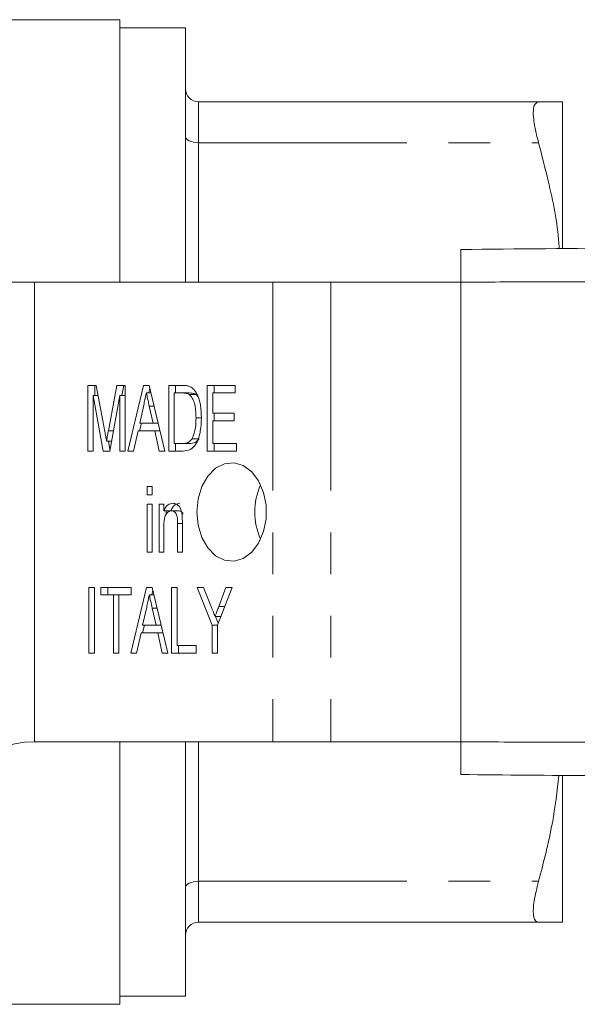
# Model space of a CAD drawing. Units: millimetres. Extents: x 148 to 259, y 96 to 250.
# Drawn here: x 187 to 204, y 96 to 126 of the extents above; entities that cross this region are included whole.
import ezdxf

# ---------------------------------------------------------------- set-up
doc = ezdxf.new("R2010")
doc.units = ezdxf.units.MM
doc.linetypes.add('PHANTOM', pattern=[12.7, 6.35, -1.27, 1.27, -1.27, 1.27, -1.27])

msp = doc.modelspace()

# ---------------------------------------------------------------- linework, layer by layer
at = {"color": 7, "linetype": 'Continuous', "lineweight": 15}
for p, q in [((190.511, 125.69), (171.661, 125.69)), ((190.511, 125.69), (190.511, 117.69)), ((192.511, 125.44), (190.511, 125.44)), ((192.511, 125.44), (192.511, 117.69)), ((192.911, 123.19), (203.278, 123.19)), ((204.011, 123.19), (204.011, 118.739)), ((187.911, 117.69), (167.911, 117.69)), ((187.911, 117.69), (187.911, 103.69)), ((195.178, 117.69), (187.911, 117.69)), ((196.946, 117.69), (195.178, 117.69)), ((200.908, 117.69), (196.946, 117.69)), ((200.908, 117.69), (200.908, 103.69)), ((189.535, 114.547), (189.791, 114.547)), ((189.535, 112.547), (189.535, 114.547)), ((189.747, 114.239), (189.747, 114.547)), ((189.791, 114.547), (190.053, 113.144)), ((190.164, 113.168), (190.422, 114.547)), ((190.422, 114.547), (190.677, 114.547)), ((190.576, 114.239), (190.634, 114.547)), ((190.677, 114.547), (190.677, 112.547)), ((190.757, 112.547), (191.236, 114.547)), ((191.236, 114.547), (191.407, 114.547)), ((191.462, 114.316), (191.321, 114.316)), ((191.392, 114.316), (191.427, 114.461)), ((191.407, 114.547), (191.885, 112.547)), ((192.001, 114.547), (192.417, 114.547)), ((192.001, 112.547), (192.001, 114.547)), ((192.417, 114.316), (192.164, 114.316)), ((192.164, 114.316), (192.164, 112.778)), ((192.213, 114.316), (192.213, 114.547)), ((192.629, 114.316), (192.417, 114.316)), ((193.179, 114.547), (194.032, 114.547)), ((193.179, 112.547), (193.179, 114.547)), ((193.343, 114.316), (193.343, 113.701)), ((194.032, 114.316), (193.343, 114.316)), ((193.392, 114.316), (193.392, 114.547)), ((194.032, 114.547), (194.032, 114.316)), ((189.698, 114.239), (189.698, 112.547)), ((190.009, 112.547), (189.698, 114.239)), ((189.848, 114.239), (189.698, 114.239)), ((190.514, 114.239), (190.203, 112.547)), ((190.514, 112.547), (190.514, 114.239)), ((190.677, 114.239), (190.514, 114.239)), ((192.835, 114.275), (192.623, 114.275)), ((192.893, 114.208), (192.835, 114.275)), ((191.24, 113.948), (191.118, 113.393)), ((191.525, 113.393), (191.41, 113.914)), ((191.558, 113.914), (191.41, 113.914)), ((193.343, 113.701), (193.995, 113.701)), ((193.392, 113.47), (193.392, 113.701)), ((193.995, 113.701), (193.995, 113.47)), ((192.996, 113.562), (192.835, 113.562)), ((193.343, 113.47), (193.343, 112.778)), ((193.995, 113.47), (193.343, 113.47)), ((190.317, 113.168), (190.164, 113.168)), ((191.067, 113.162), (190.931, 112.547)), ((191.575, 113.162), (191.067, 113.162)), ((191.116, 113.162), (191.172, 113.393)), ((191.118, 113.393), (191.525, 113.393)), ((191.683, 113.393), (191.525, 113.393)), ((191.711, 112.547), (191.575, 113.162)), ((191.738, 113.162), (191.575, 113.162)), ((190.259, 112.85), (190.106, 112.85)), ((190.212, 112.597), (190.166, 112.85)), ((192.927, 112.919), (192.715, 112.919)), ((189.698, 112.547), (189.535, 112.547)), ((190.203, 112.547), (190.009, 112.547)), ((190.677, 112.547), (190.514, 112.547)), ((190.931, 112.547), (190.757, 112.547)), ((191.885, 112.547), (191.711, 112.547)), ((192.436, 112.547), (192.001, 112.547)), ((192.164, 112.778), (192.421, 112.778)), ((192.213, 112.547), (192.213, 112.778)), ((192.633, 112.778), (192.421, 112.778)), ((194.068, 112.547), (193.179, 112.547)), ((193.343, 112.778), (194.068, 112.778)), ((193.392, 112.547), (193.392, 112.778)), ((194.068, 112.778), (194.068, 112.547)), ((191.348, 111.47), (191.493, 111.47)), ((191.348, 111.214), (191.348, 111.47)), ((191.493, 111.47), (191.493, 111.214)), ((191.493, 111.214), (191.348, 111.214)), ((191.348, 110.932), (191.493, 110.932)), ((191.348, 109.47), (191.348, 110.932)), ((191.493, 110.932), (191.493, 109.47)), ((191.711, 110.932), (191.856, 110.932)), ((191.711, 109.47), (191.711, 110.932)), ((191.856, 110.932), (191.856, 110.728)), ((192.068, 110.728), (191.856, 110.728)), ((191.923, 110.621), (191.923, 110.728)), ((192.302, 110.727), (192.09, 110.727)), ((191.856, 110.254), (191.856, 109.47)), ((192.273, 109.47), (192.273, 110.343)), ((192.418, 110.343), (192.273, 110.343)), ((192.418, 110.364), (192.418, 109.47)), ((191.493, 109.47), (191.348, 109.47)), ((191.856, 109.47), (191.711, 109.47)), ((192.418, 109.47), (192.273, 109.47)), ((189.571, 108.393), (189.735, 108.393)), ((189.571, 106.393), (189.571, 108.393)), ((189.735, 108.393), (189.735, 106.393)), ((189.934, 108.393), (190.859, 108.393)), ((189.934, 108.162), (189.934, 108.393)), ((190.146, 108.162), (190.146, 108.393)), ((190.848, 106.393), (191.326, 108.393)), ((190.859, 108.393), (190.859, 108.162)), ((191.326, 108.393), (191.497, 108.393)), ((191.483, 108.162), (191.518, 108.307)), ((191.497, 108.393), (191.976, 106.393)), ((192.092, 108.393), (192.255, 108.393)), ((192.092, 106.393), (192.092, 108.393)), ((192.255, 108.393), (192.255, 106.624)), ((192.871, 108.393), (193.067, 108.393)), ((193.325, 107.241), (192.871, 108.393)), ((193.067, 108.393), (193.306, 107.784)), ((193.941, 108.393), (193.488, 107.241)), ((193.529, 107.807), (193.746, 108.393)), ((193.746, 108.393), (193.941, 108.393)), ((190.315, 108.162), (189.934, 108.162)), ((190.315, 106.393), (190.315, 108.162)), ((190.478, 108.162), (190.315, 108.162)), ((190.478, 108.162), (190.478, 106.393)), ((190.859, 108.162), (190.478, 108.162)), ((191.552, 108.162), (191.412, 108.162)), ((191.331, 107.795), (191.208, 107.239)), ((191.615, 107.239), (191.501, 107.76)), ((191.649, 107.76), (191.501, 107.76)), ((193.71, 107.807), (193.529, 107.807)), ((193.591, 107.504), (193.417, 107.504)), ((193.512, 107.303), (193.433, 107.504)), ((191.207, 107.009), (191.262, 107.239)), ((191.208, 107.239), (191.615, 107.239)), ((191.773, 107.239), (191.615, 107.239)), ((193.325, 106.393), (193.325, 107.241)), ((193.488, 107.241), (193.325, 107.241)), ((193.488, 107.241), (193.488, 106.393)), ((191.158, 107.009), (191.022, 106.393)), ((191.666, 107.009), (191.158, 107.009)), ((191.802, 106.393), (191.666, 107.009)), ((191.829, 107.009), (191.666, 107.009)), ((192.255, 106.624), (192.835, 106.624)), ((192.304, 106.393), (192.304, 106.624)), ((192.835, 106.624), (192.835, 106.393)), ((189.735, 106.393), (189.571, 106.393)), ((190.478, 106.393), (190.315, 106.393)), ((191.022, 106.393), (190.848, 106.393)), ((191.976, 106.393), (191.802, 106.393)), ((192.835, 106.393), (192.092, 106.393)), ((193.488, 106.393), (193.325, 106.393)), ((187.911, 103.69), (195.178, 103.69)), ((190.511, 103.69), (190.511, 95.69)), ((192.511, 103.69), (192.511, 97.916)), ((196.946, 103.69), (195.178, 103.69)), ((196.946, 103.69), (200.908, 103.69)), ((204.011, 102.658), (204.011, 98.19)), ((192.911, 98.19), (203.278, 98.19)), ((192.511, 97.916), (192.511, 95.94)), ((190.511, 95.94), (192.511, 95.94)), ((171.661, 95.69), (190.511, 95.69))]:
    msp.add_line(p, q, dxfattribs=at)
at = {"color": 8, "linetype": 'PHANTOM', "lineweight": 0}
for p, q in [((192.911, 123.19), (192.911, 121.94)), ((192.911, 121.94), (192.911, 117.69)), ((192.911, 121.94), (203.278, 121.94)), ((195.178, 117.69), (195.178, 103.69)), ((196.946, 117.69), (196.946, 103.69)), ((192.911, 103.69), (192.911, 99.44)), ((192.911, 99.44), (203.278, 99.44)), ((192.911, 99.44), (192.911, 98.19))]:
    msp.add_line(p, q, dxfattribs=at)
at = {"color": 8, "linetype": 'PHANTOM', "lineweight": 0, "flags": 128}
for points in [[(192.911, 121.94), (192.833, 121.944), (192.758, 121.955), (192.688, 121.974), (192.628, 121.999), (192.578, 122.029), (192.541, 122.063), (192.518, 122.101), (192.511, 122.14)], [(192.511, 99.24), (192.518, 99.279), (192.541, 99.317), (192.578, 99.351), (192.628, 99.381), (192.688, 99.406), (192.758, 99.425), (192.833, 99.436), (192.911, 99.44)]]:
    msp.add_lwpolyline(points, dxfattribs=at)
at = {"color": 7, "linetype": 'Continuous', "lineweight": 15, "flags": 128}
msp.add_lwpolyline([(192.86, 110.69), (192.9, 110.285), (193.015, 109.911), (193.197, 109.594), (193.433, 109.358), (193.705, 109.221), (193.993, 109.193), (194.276, 109.277), (194.533, 109.465), (194.744, 109.743), (194.894, 110.092), (194.972, 110.486), (194.972, 110.894), (194.894, 111.288), (194.744, 111.637), (194.533, 111.915), (194.276, 112.103), (193.993, 112.187), (193.705, 112.159), (193.433, 112.022), (193.197, 111.786), (193.015, 111.469), (192.9, 111.095), (192.86, 110.69)], dxfattribs=at)
at = {"color": 7, "linetype": 'Continuous', "lineweight": 15}
for centre, radius, start, end in [((192.911, 123.59), 0.4, 180, 270), ((196.63, 110.69), 2.005, 155.5691, 204.4309), ((187.911, 100.69), 3, 90, 180), ((192.911, 97.79), 0.4, 90, 180)]:
    msp.add_arc(centre, radius, start, end, dxfattribs=at)
for points, knots in [([(203.278, 123.19), (203.226, 123.168), (203.122, 123.123), (203.106, 122.756), (203.176, 122.323), (203.255, 122.027), (203.278, 121.94)], [0, 0, 0, 0, 0.295628, 0.59175, 0.880732, 1, 1, 1, 1]), ([(204.011, 123.19), (203.998, 123.19), (203.969, 123.19), (203.729, 123.19), (203.429, 123.19), (203.278, 123.19)], [0, 0, 0, 0, 0.284165, 0.640838, 1, 1, 1, 1]), ([(203.278, 121.94), (203.378, 121.554), (203.639, 120.543), (203.864, 119.464), (203.903, 118.77), (203.906, 118.716)], [0, 0, 0, 0, 0.3627344, 0.950529, 1, 1, 1, 1]), ([(200.908, 118.69), (204.36, 118.72), (211.265, 118.78), (221.621, 118.871), (231.236, 118.955), (240.113, 119.032), (248.249, 119.103), (253.674, 119.15), (256.386, 119.174)], [0, 0, 0, 0, 0.186603, 0.373287, 0.560022, 0.706728, 0.853388, 1, 1, 1, 1]), ([(200.908, 117.69), (200.908, 117.802), (200.908, 118.027), (200.908, 118.327), (200.908, 118.553), (200.908, 118.673), (200.908, 118.685), (200.908, 118.69)], [0, 0, 0, 0, 0.214698, 0.429397, 0.644085, 0.858771, 1, 1, 1, 1]), ([(191.321, 114.316), (191.306, 114.248), (191.279, 114.125), (191.252, 114.002), (191.24, 113.948)], [0, 0, 0, 0, 0.5599992, 1, 1, 1, 1]), ([(191.41, 113.914), (191.393, 113.989), (191.364, 114.123), (191.334, 114.257), (191.321, 114.316)], [0, 0, 0, 0, 0.5600008, 1, 1, 1, 1]), ([(192.417, 114.547), (192.457, 114.547), (192.529, 114.546), (192.6, 114.527), (192.631, 114.518)], [0, 0, 0, 0, 0.560224, 1, 1, 1, 1]), ([(192.623, 114.275), (192.585, 114.29), (192.517, 114.316), (192.448, 114.316), (192.417, 114.316)], [0, 0, 0, 0, 0.559071, 1, 1, 1, 1]), ([(192.835, 114.275), (192.797, 114.29), (192.73, 114.316), (192.66, 114.316), (192.629, 114.316)], [0, 0, 0, 0, 0.559071, 1, 1, 1, 1]), ([(192.631, 114.518), (192.668, 114.501), (192.734, 114.469), (192.785, 114.404), (192.808, 114.375)], [0, 0, 0, 0, 0.559715, 1, 1, 1, 1]), ([(192.808, 114.375), (192.845, 114.311), (192.919, 114.183), (192.985, 113.899), (192.993, 113.687), (192.998, 113.558)], [0, 0, 0, 0, 0.279572, 0.559728, 1, 1, 1, 1]), ([(192.835, 113.562), (192.83, 113.716), (192.823, 113.929), (192.728, 114.173), (192.657, 114.241), (192.623, 114.275)], [0, 0, 0, 0, 0.559879, 0.7805786, 1, 1, 1, 1]), ([(192.998, 113.558), (192.993, 113.421), (192.981, 113.149), (192.877, 112.784), (192.666, 112.564), (192.513, 112.553), (192.436, 112.547)], [0, 0, 0, 0, 0.281207, 0.561075, 0.779531, 1, 1, 1, 1]), ([(192.715, 112.919), (192.757, 113.032), (192.832, 113.234), (192.834, 113.462), (192.835, 113.562)], [0, 0, 0, 0, 0.557772, 1, 1, 1, 1]), ([(190.053, 113.144), (190.063, 113.089), (190.082, 112.991), (190.099, 112.893), (190.106, 112.85)], [0, 0, 0, 0, 0.559999, 1, 1, 1, 1]), ([(190.106, 112.85), (190.117, 112.909), (190.135, 113.015), (190.155, 113.121), (190.164, 113.168)], [0, 0, 0, 0, 0.559998, 1, 1, 1, 1]), ([(192.421, 112.778), (192.483, 112.779), (192.593, 112.78), (192.678, 112.877), (192.715, 112.919)], [0, 0, 0, 0, 0.561823, 1, 1, 1, 1]), ([(192.633, 112.778), (192.695, 112.779), (192.805, 112.78), (192.89, 112.877), (192.927, 112.919)], [0, 0, 0, 0, 0.5618208, 1, 1, 1, 1]), ([(191.856, 110.728), (191.873, 110.764), (191.907, 110.838), (191.998, 110.936), (192.078, 110.949), (192.127, 110.957)], [0, 0, 0, 0, 0.2809585, 0.5614808, 1, 1, 1, 1]), ([(192.09, 110.727), (192.051, 110.719), (191.993, 110.707), (191.93, 110.64), (191.859, 110.509), (191.857, 110.367), (191.856, 110.254)], [0, 0, 0, 0, 0.249276, 0.375022, 0.500531, 1, 1, 1, 1]), ([(192.068, 110.728), (192.085, 110.764), (192.119, 110.838), (192.21, 110.936), (192.29, 110.949), (192.339, 110.957)], [0, 0, 0, 0, 0.28096, 0.561479, 1, 1, 1, 1]), ([(192.273, 110.343), (192.273, 110.434), (192.274, 110.549), (192.218, 110.658), (192.168, 110.712), (192.121, 110.721), (192.09, 110.727)], [0, 0, 0, 0, 0.499485, 0.625152, 0.750825, 1, 1, 1, 1]), ([(192.127, 110.957), (192.166, 110.952), (192.243, 110.941), (192.338, 110.854), (192.39, 110.73), (192.403, 110.646), (192.41, 110.604)], [0, 0, 0, 0, 0.279863, 0.559246, 0.779283, 1, 1, 1, 1]), ([(192.443, 110.629), (192.438, 110.638), (192.425, 110.665), (192.38, 110.712), (192.333, 110.721), (192.302, 110.727)], [0, 0, 0, 0, 0.143559, 0.4307, 1, 1, 1, 1]), ([(192.41, 110.604), (192.413, 110.559), (192.418, 110.48), (192.418, 110.4), (192.418, 110.364)], [0, 0, 0, 0, 0.559847, 1, 1, 1, 1]), ([(191.412, 108.162), (191.397, 108.094), (191.37, 107.971), (191.343, 107.849), (191.331, 107.795)], [0, 0, 0, 0, 0.560001, 1, 1, 1, 1]), ([(191.501, 107.76), (191.484, 107.835), (191.455, 107.969), (191.425, 108.103), (191.412, 108.162)], [0, 0, 0, 0, 0.5600008, 1, 1, 1, 1]), ([(193.306, 107.784), (193.327, 107.732), (193.364, 107.638), (193.4, 107.545), (193.417, 107.504)], [0, 0, 0, 0, 0.56, 1, 1, 1, 1]), ([(193.417, 107.504), (193.437, 107.56), (193.475, 107.662), (193.512, 107.763), (193.529, 107.807)], [0, 0, 0, 0, 0.560003, 1, 1, 1, 1]), ([(200.908, 102.69), (200.908, 102.701), (200.908, 102.723), (200.908, 102.896), (200.908, 103.149), (200.908, 103.43), (200.908, 103.616), (200.908, 103.69)], [0, 0, 0, 0, 0.214697, 0.429396, 0.644085, 0.858771, 1, 1, 1, 1]), ([(256.386, 102.206), (252.934, 102.236), (246.029, 102.296), (235.674, 102.387), (226.058, 102.471), (217.182, 102.548), (209.045, 102.619), (203.62, 102.666), (200.908, 102.69)], [0, 0, 0, 0, 0.1866031, 0.3732868, 0.560022, 0.7067283, 0.8533877, 1, 1, 1, 1]), ([(203.9, 102.664), (203.842, 102.18), (203.714, 101.095), (203.433, 100.03), (203.278, 99.44)], [0, 0, 0, 0, 0.445442, 1, 1, 1, 1]), ([(203.278, 99.44), (203.226, 99.23), (203.122, 98.809), (203.106, 98.382), (203.176, 98.207), (203.255, 98.194), (203.278, 98.19)], [0, 0, 0, 0, 0.295628, 0.59175, 0.880732, 1, 1, 1, 1]), ([(203.278, 98.19), (203.486, 98.19), (203.904, 98.19), (203.975, 98.19), (204.011, 98.19)], [0, 0, 0, 0, 0.496655, 1, 1, 1, 1])]:
    msp.add_open_spline(points, degree=3, knots=knots, dxfattribs=at)
at = {"color": 8, "linetype": 'PHANTOM', "lineweight": 0}
for points, knots in [([(206.355, 117.697), (205.338, 117.701), (203.523, 117.708), (201.707, 117.696), (200.908, 117.69)], [0, 0, 0, 0, 0.560012, 1, 1, 1, 1]), ([(200.908, 103.69), (201.925, 103.683), (203.741, 103.672), (205.556, 103.679), (206.355, 103.683)], [0, 0, 0, 0, 0.5599862, 1, 1, 1, 1])]:
    msp.add_open_spline(points, degree=3, knots=knots, dxfattribs=at)

doc.saveas('drawing.dxf')
